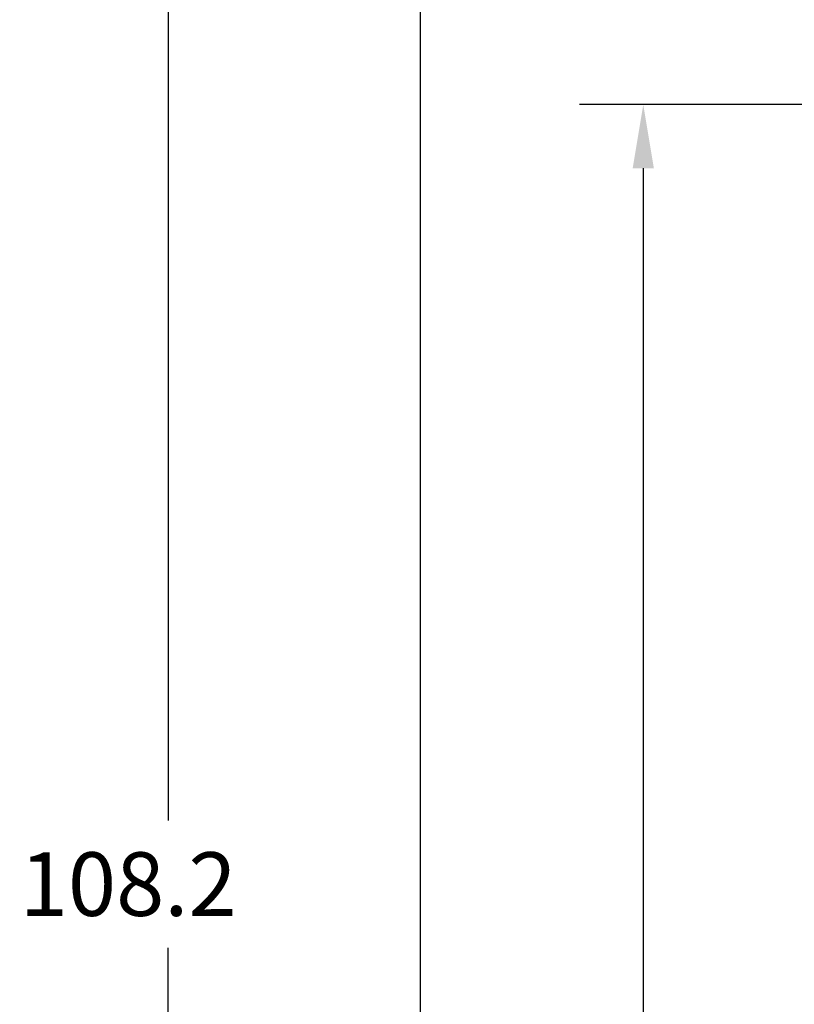
# Model space of a CAD drawing. Extents: x 3 to 167, y 3 to 217.
# Drawn here: x 68 to 84, y 136 to 155 of the extents above; entities that cross this region are included whole.
import ezdxf

# ---------------------------------------------------------------- set-up
doc = ezdxf.new("R2010")
doc.units = 0
doc.header["$LTSCALE"] = 20
doc.layers.get('0').update_dxf_attribs({"linetype": 'CONTINUOUS'})
doc.layers.get('DEFPOINTS').update_dxf_attribs({"linetype": 'CONTINUOUS'})
doc.styles.add('STANDARDSTANDARD', font='monotxt.shx')
doc.dimstyles.get("Standard").update_dxf_attribs({"dimscale": 7, "dimtxt": 0.18, "dimasz": 0.18, "dimexe": 0.18, "dimexo": 0.0625, "dimgap": 0.09, "dimtad": 0, "dimtih": 1, "dimtoh": 1, "dimrnd": 1e-08, "dimzin": 4, "dimcen": 0.09, "dimclrd": 256, "dimclre": 256, "dimclrt": 256, "dimazin": 3, "dimtfac": 1, "dimtofl": 0, "dimtmove": 0, "dimatfit": 3})

# ---------------------------------------------------------------- blocks, each defined once
blk = doc.blocks.new('*U57')
at = {"style": 'STANDARDSTANDARD'}
blk.add_text('108.2', height=1.26, dxfattribs=at).set_placement((68.429, 137.322))
blk = doc.blocks.new('*D15')
for p, q in [((85.912, 169.601), (70.109, 169.601)), ((71.369, 168.341), (71.369, 139.212)), ((71.369, 62.646), (71.369, 136.692)), ((84.412, 61.386), (70.109, 61.386))]:
    blk.add_line(p, q)
for points in [[(71.159, 168.341), (71.579, 168.341), (71.369, 169.601)], [(71.159, 62.646), (71.579, 62.646), (71.369, 61.386)]]:
    blk.add_solid(points)
at = {"layer": 'DEFPOINTS', "color": 0}
for p in [(71.369, 169.601), (86.349, 169.601), (84.849, 61.386)]:
    blk.add_point(p, dxfattribs=at)
blk.add_blockref('*U57', (0, 0))
blk = doc.blocks.new('*U56')
at = {"style": 'STANDARDSTANDARD'}
blk.add_text('107.0', height=1.26, dxfattribs=at).set_placement((73.419, 119.678))
blk = doc.blocks.new('*D16')
for p, q in [((87.412, 168.851), (75.099, 168.851)), ((76.359, 167.591), (76.359, 121.568)), ((76.359, 63.146), (76.359, 119.048)), ((84.412, 61.886), (75.099, 61.886))]:
    blk.add_line(p, q)
for points in [[(76.149, 167.591), (76.569, 167.591), (76.359, 168.851)], [(76.149, 63.146), (76.569, 63.146), (76.359, 61.886)]]:
    blk.add_solid(points)
at = {"layer": 'DEFPOINTS', "color": 0}
for p in [(76.359, 168.851), (87.849, 168.851), (84.849, 61.886)]:
    blk.add_point(p, dxfattribs=at)
blk.add_blockref('*U56', (0, 0))
blk = doc.blocks.new('*U55')
at = {"style": 'STANDARDSTANDARD'}
blk.add_text('91.5', height=1.26, dxfattribs=at).set_placement((78.464, 100.5))
blk = doc.blocks.new('*D17')
for p, q in [((84.037, 153.391), (79.514, 153.391)), ((80.774, 152.131), (80.774, 102.39)), ((80.774, 63.146), (80.774, 99.87)), ((84.412, 61.886), (79.514, 61.886))]:
    blk.add_line(p, q)
for points in [[(80.564, 152.131), (80.984, 152.131), (80.774, 153.391)], [(80.564, 63.146), (80.984, 63.146), (80.774, 61.886)]]:
    blk.add_solid(points)
at = {"layer": 'DEFPOINTS', "color": 0}
for p in [(80.774, 153.391), (84.474, 153.391), (84.849, 61.886)]:
    blk.add_point(p, dxfattribs=at)
blk.add_blockref('*U55', (0, 0))

msp = doc.modelspace()

# ---------------------------------------------------------------- dimensions: what is measured, and where the dimension line sits
for base, p1, p2, picture, middle in [((71.36862783, 169.600889943), (84.849372127, 61.385889943), (86.349372127, 169.600889943), '*D15', (71.36862783, 137.951959927)), ((76.359466356, 168.850889943), (84.849372127, 61.885889943), (87.849372127, 168.850889943), '*D16', (76.359466356, 120.308269438)), ((80.774438104, 153.390889943), (84.849372127, 61.885889943), (84.474372127, 153.390889943), '*D17', (80.774438104, 101.130344655))]:
    dim = msp.add_linear_dim(base=base, p1=p1, p2=p2, angle=90, dimstyle='Standard')
    dim.commit()
    dim.dimension.update_dxf_attribs({"geometry": picture, "text_midpoint": middle, "dimtype": 128})

doc.saveas('drawing.dxf')
